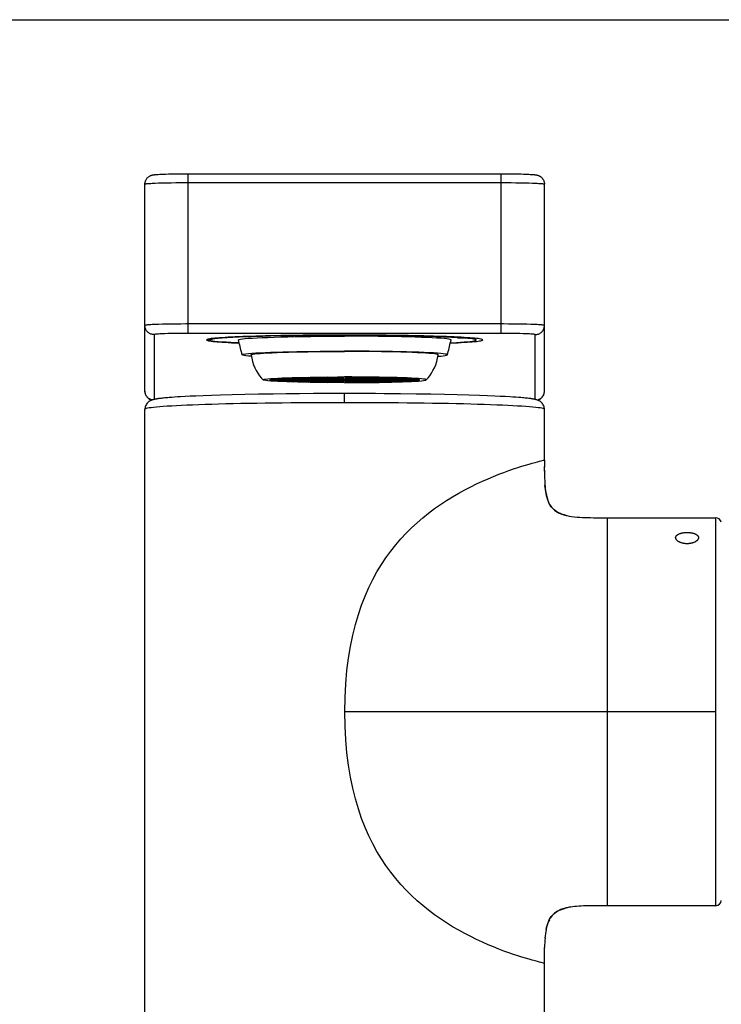
# Model space of a CAD drawing. Units: millimetres. Extents: x 0 to 594, y 0 to 420.
# Drawn here: x 107 to 169, y 334 to 420 of the extents above; entities that cross this region are included whole.
import ezdxf

# ---------------------------------------------------------------- set-up
doc = ezdxf.new("R2010")
doc.units = ezdxf.units.MM
doc.header["$LTSCALE"] = 32.67
doc.layers.get('0').update_dxf_attribs({"linetype": 'CONTINUOUS'})
doc.layers.add('___COSMETIC_SKETCH', color=7, linetype='CONTINUOUS')

msp = doc.modelspace()

# ---------------------------------------------------------------- linework, layer by layer
at = {"color": 7, "linetype": 'Continuous'}
for p, q in [((0, 420), (594, 420)), ((119.593, 406.444), (119.717, 406.451)), ((119.717, 406.451), (119.864, 406.458)), ((119.864, 406.458), (120.039, 406.464)), ((120.039, 406.464), (120.245, 406.471)), ((120.245, 406.471), (120.488, 406.478)), ((120.488, 406.478), (120.775, 406.484)), ((120.775, 406.484), (121.105, 406.489)), ((121.105, 406.489), (121.466, 406.493)), ((121.466, 406.493), (121.84, 406.496)), ((121.84, 406.496), (122.218, 406.497)), ((122.218, 392.505), (122.218, 406.497)), ((122.218, 406.497), (149.808, 406.496)), ((149.618, 392.505), (149.618, 406.497)), ((149.808, 406.496), (150.179, 406.495)), ((150.179, 406.495), (150.54, 406.492)), ((150.54, 406.492), (150.864, 406.487)), ((150.864, 406.487), (151.144, 406.482)), ((151.144, 406.482), (151.388, 406.477)), ((151.388, 406.477), (151.598, 406.471)), ((151.598, 406.471), (151.779, 406.465)), ((151.779, 406.465), (151.934, 406.459)), ((151.934, 406.459), (152.068, 406.453)), ((152.068, 406.453), (152.182, 406.447)), ((118.418, 387.45), (118.418, 405.592)), ((119.307, 405.677), (119.61, 405.688)), ((119.61, 405.688), (119.949, 405.698)), ((119.949, 405.698), (120.318, 405.707)), ((120.318, 405.707), (120.713, 405.714)), ((120.713, 405.714), (121.128, 405.719)), ((121.128, 405.719), (121.558, 405.722)), ((121.558, 405.722), (121.997, 405.724)), ((121.997, 405.724), (149.618, 405.724)), ((149.618, 405.724), (150.059, 405.724)), ((150.059, 405.724), (150.494, 405.721)), ((150.494, 405.721), (150.917, 405.716)), ((150.917, 405.716), (151.323, 405.71)), ((151.323, 405.71), (151.706, 405.703)), ((151.706, 405.703), (152.06, 405.693)), ((153.418, 387.45), (153.418, 405.592)), ((119.61, 393.296), (119.307, 393.285)), ((119.949, 393.306), (119.61, 393.296)), ((120.318, 393.314), (119.949, 393.306)), ((120.713, 393.321), (120.318, 393.314)), ((121.128, 393.326), (120.713, 393.321)), ((121.558, 393.33), (121.128, 393.326)), ((121.997, 393.332), (121.558, 393.33)), ((149.839, 393.332), (121.997, 393.332)), ((150.278, 393.33), (149.839, 393.332)), ((150.708, 393.326), (150.278, 393.33)), ((151.123, 393.321), (150.708, 393.326)), ((151.518, 393.314), (151.123, 393.321)), ((151.887, 393.306), (151.518, 393.314)), ((152.225, 393.296), (151.887, 393.306)), ((119.218, 392.4), (119.218, 386.716)), ((120.159, 392.476), (119.919, 392.467)), ((120.426, 392.484), (120.159, 392.476)), ((120.718, 392.491), (120.426, 392.484)), ((121.031, 392.496), (120.718, 392.491)), ((121.359, 392.5), (121.031, 392.496)), ((121.699, 392.503), (121.359, 392.5)), ((122.043, 392.504), (121.699, 392.503)), ((149.792, 392.504), (122.043, 392.504)), ((123.918, 391.99), (123.918, 391.936)), ((123.918, 391.936), (124.129, 391.936)), ((123.921, 391.881), (124.002, 391.862)), ((124.129, 391.936), (123.992, 392.007)), ((129.434, 392.267), (128.723, 392.249)), ((130.127, 392.281), (129.434, 392.267)), ((130.81, 392.293), (130.127, 392.281)), ((131.492, 392.303), (130.81, 392.293)), ((132.182, 392.312), (131.492, 392.303)), ((132.896, 392.319), (132.182, 392.312)), ((133.638, 392.324), (132.896, 392.319)), ((147.424, 391.952), (147.279, 392.027)), ((147.288, 392.018), (147.288, 392.08)), ((147.458, 392.063), (147.288, 392.08)), ((147.288, 391.791), (147.458, 391.809)), ((150.137, 392.503), (149.792, 392.504)), ((150.963, 392.493), (150.643, 392.498)), ((151.266, 392.487), (150.963, 392.493)), ((151.546, 392.48), (151.266, 392.487)), ((152.618, 386.716), (152.618, 392.4)), ((145.181, 391.664), (145.517, 391.679)), ((130.819, 388.441), (129.369, 388.441)), ((129.542, 388.49), (130.944, 388.477)), ((129.542, 388.434), (129.542, 388.385)), ((130.944, 388.399), (129.542, 388.385)), ((131.047, 388.491), (129.646, 388.504)), ((129.646, 388.372), (131.047, 388.385)), ((130.196, 388.549), (131.452, 388.524)), ((130.196, 388.377), (130.196, 388.327)), ((131.452, 388.352), (130.196, 388.327)), ((130.553, 388.569), (130.296, 388.555)), ((131.552, 388.53), (130.296, 388.555)), ((130.296, 388.321), (131.552, 388.346)), ((130.837, 388.582), (130.553, 388.569)), ((130.819, 388.478), (130.819, 388.441)), ((131.147, 388.594), (130.837, 388.582)), ((130.994, 388.455), (130.969, 388.441)), ((132.419, 388.441), (130.969, 388.441)), ((131.047, 388.532), (131.047, 388.491)), ((131.147, 388.594), (132.173, 388.559)), ((131.147, 388.338), (131.147, 388.281)), ((131.43, 388.604), (131.787, 388.615)), ((132.456, 388.569), (131.43, 388.604)), ((131.552, 388.58), (131.552, 388.53)), ((131.741, 388.54), (131.552, 388.53)), ((131.552, 388.346), (131.741, 388.336)), ((131.582, 388.521), (132.838, 388.496)), ((131.582, 388.434), (131.582, 388.355)), ((132.838, 388.38), (131.582, 388.355)), ((132.938, 388.502), (131.682, 388.527)), ((131.682, 388.348), (132.938, 388.374)), ((131.948, 388.55), (131.741, 388.54)), ((131.741, 388.336), (131.948, 388.326)), ((131.787, 388.615), (132.162, 388.625)), ((132.173, 388.559), (131.948, 388.55)), ((131.948, 388.326), (132.173, 388.317)), ((132.162, 388.625), (132.557, 388.634)), ((132.419, 388.504), (132.419, 388.441)), ((132.456, 388.632), (132.456, 388.569)), ((132.855, 388.58), (132.456, 388.569)), ((132.514, 388.563), (132.917, 388.575)), ((132.557, 388.634), (133.282, 388.59)), ((134.171, 388.441), (132.569, 388.441)), ((132.73, 388.638), (133.15, 388.645)), ((133.455, 388.594), (132.73, 388.638)), ((133.282, 388.59), (132.855, 388.58)), ((132.917, 388.575), (133.357, 388.586)), ((132.938, 388.576), (132.938, 388.502)), ((133.15, 388.645), (133.584, 388.651)), ((133.357, 388.586), (134.082, 388.542)), ((133.357, 388.355), (133.357, 388.29)), ((134.082, 388.334), (133.357, 388.29)), ((133.455, 388.65), (133.455, 388.594)), ((133.921, 388.602), (133.455, 388.594)), ((134.255, 388.545), (133.53, 388.589)), ((133.53, 388.287), (134.255, 388.33)), ((133.584, 388.651), (134.03, 388.657)), ((134.406, 388.608), (133.921, 388.602)), ((134.03, 388.657), (134.406, 388.608)), ((134.157, 388.537), (134.958, 388.489)), ((134.157, 388.434), (134.157, 388.338)), ((134.958, 388.387), (134.157, 388.338)), ((134.171, 388.537), (134.171, 388.441)), ((134.255, 388.601), (134.255, 388.545)), ((135.225, 388.441), (134.321, 388.441)), ((135.131, 388.492), (134.33, 388.541)), ((134.33, 388.335), (135.131, 388.383)), ((134.416, 388.66), (134.879, 388.664)), ((134.792, 388.611), (134.416, 388.66)), ((134.958, 388.489), (134.742, 388.483)), ((134.766, 388.606), (134.792, 388.606)), ((134.792, 388.663), (134.792, 388.611)), ((135.473, 388.615), (134.792, 388.611)), ((134.839, 388.479), (135.033, 388.484)), ((134.879, 388.664), (135.347, 388.666)), ((135.033, 388.484), (135.485, 388.457)), ((135.033, 388.434), (135.033, 388.391)), ((135.485, 388.419), (135.033, 388.391)), ((135.131, 388.551), (135.131, 388.492)), ((135.383, 388.496), (135.131, 388.492)), ((135.131, 388.383), (135.385, 388.38)), ((135.658, 388.461), (135.206, 388.488)), ((135.206, 388.388), (135.658, 388.415)), ((135.436, 388.385), (135.206, 388.388)), ((135.225, 388.473), (135.225, 388.441)), ((135.347, 388.666), (135.818, 388.666)), ((135.646, 388.498), (135.383, 388.496)), ((135.385, 388.38), (135.648, 388.378)), ((135.674, 388.383), (135.436, 388.385)), ((135.818, 388.616), (135.473, 388.615)), ((135.918, 388.499), (135.646, 388.498)), ((135.648, 388.378), (135.918, 388.377)), ((135.658, 388.493), (135.658, 388.461)), ((135.771, 388.462), (135.658, 388.461)), ((135.918, 388.382), (135.674, 388.383)), ((135.888, 388.462), (135.771, 388.462)), ((135.818, 388.666), (135.818, 388.616)), ((135.818, 388.611), (135.818, 388.56)), ((135.831, 388.414), (135.948, 388.413)), ((136.006, 388.462), (135.888, 388.462)), ((136.189, 388.498), (135.918, 388.499)), ((136.163, 388.383), (135.918, 388.382)), ((135.918, 388.377), (136.189, 388.378)), ((135.948, 388.413), (136.064, 388.414)), ((136.018, 388.616), (136.018, 388.666)), ((136.018, 388.666), (136.49, 388.666)), ((136.703, 388.614), (136.018, 388.616)), ((136.018, 388.56), (136.018, 388.611)), ((136.064, 388.414), (136.178, 388.415)), ((136.401, 388.385), (136.163, 388.383)), ((136.178, 388.493), (136.178, 388.461)), ((136.63, 388.488), (136.178, 388.461)), ((136.178, 388.415), (136.63, 388.388)), ((136.452, 388.496), (136.189, 388.498)), ((136.189, 388.378), (136.452, 388.38)), ((136.351, 388.457), (136.803, 388.484)), ((136.803, 388.391), (136.351, 388.419)), ((136.63, 388.388), (136.401, 388.385)), ((136.705, 388.492), (136.452, 388.496)), ((136.452, 388.38), (136.705, 388.383)), ((136.49, 388.666), (136.957, 388.664)), ((136.611, 388.473), (136.611, 388.441)), ((137.515, 388.441), (136.611, 388.441)), ((137.044, 388.611), (136.703, 388.614)), ((136.705, 388.551), (136.705, 388.492)), ((137.505, 388.541), (136.705, 388.492)), ((136.705, 388.383), (137.505, 388.335)), ((136.803, 388.434), (136.803, 388.391)), ((136.998, 388.397), (136.803, 388.391)), ((136.878, 388.489), (137.679, 388.537)), ((136.878, 388.387), (137.095, 388.393)), ((137.679, 388.338), (136.878, 388.387)), ((136.957, 388.664), (137.419, 388.66)), ((137.043, 388.606), (137.069, 388.606)), ((137.044, 388.663), (137.044, 388.611)), ((137.419, 388.66), (137.044, 388.611)), ((137.43, 388.608), (137.805, 388.657)), ((138.071, 388.599), (137.43, 388.608)), ((137.58, 388.601), (137.58, 388.545)), ((138.306, 388.589), (137.58, 388.545)), ((137.58, 388.33), (138.306, 388.287)), ((137.665, 388.537), (137.665, 388.441)), ((139.266, 388.441), (137.665, 388.441)), ((137.679, 388.434), (137.679, 388.338)), ((137.754, 388.542), (138.479, 388.586)), ((138.479, 388.29), (137.754, 388.334)), ((137.805, 388.657), (138.25, 388.651)), ((138.381, 388.594), (138.071, 388.599)), ((138.25, 388.651), (138.684, 388.645)), ((138.381, 388.65), (138.381, 388.594)), ((139.106, 388.638), (138.381, 388.594)), ((138.479, 388.586), (138.919, 388.575)), ((138.479, 388.355), (138.479, 388.29)), ((138.554, 388.59), (139.279, 388.634)), ((138.984, 388.58), (138.554, 388.59)), ((138.684, 388.645), (139.106, 388.638)), ((138.898, 388.576), (138.898, 388.502)), ((140.154, 388.527), (138.898, 388.502)), ((138.898, 388.374), (140.154, 388.348)), ((138.919, 388.575), (139.323, 388.563)), ((139.38, 388.569), (138.984, 388.58)), ((138.998, 388.496), (140.254, 388.521)), ((140.254, 388.355), (138.998, 388.38)), ((139.279, 388.634), (139.674, 388.625)), ((139.38, 388.632), (139.38, 388.569)), ((140.406, 388.604), (139.38, 388.569)), ((139.416, 388.504), (139.416, 388.441)), ((140.867, 388.441), (139.416, 388.441)), ((139.663, 388.559), (140.689, 388.594)), ((139.888, 388.55), (139.663, 388.559)), ((139.663, 388.317), (139.889, 388.326)), ((139.674, 388.625), (140.05, 388.615)), ((140.095, 388.54), (139.888, 388.55)), ((139.889, 388.326), (140.096, 388.336)), ((140.05, 388.615), (140.406, 388.604)), ((140.284, 388.53), (140.095, 388.54)), ((140.096, 388.336), (140.284, 388.346)), ((140.254, 388.434), (140.254, 388.355)), ((140.284, 388.58), (140.284, 388.53)), ((141.54, 388.555), (140.284, 388.53)), ((140.284, 388.346), (141.54, 388.321)), ((140.384, 388.524), (141.64, 388.549)), ((141.64, 388.327), (140.384, 388.352)), ((140.689, 388.594), (141, 388.582)), ((140.689, 388.338), (140.689, 388.281)), ((140.788, 388.532), (140.788, 388.491)), ((142.19, 388.504), (140.788, 388.491)), ((140.788, 388.385), (142.19, 388.372)), ((140.854, 388.451), (140.867, 388.441)), ((140.892, 388.477), (142.293, 388.49)), ((142.293, 388.385), (140.892, 388.399)), ((141, 388.582), (141.284, 388.569)), ((141.017, 388.478), (141.017, 388.441)), ((142.467, 388.441), (141.017, 388.441)), ((141.54, 388.321), (141.283, 388.307)), ((141.284, 388.569), (141.54, 388.555)), ((141.64, 388.377), (141.64, 388.327)), ((142.293, 388.434), (142.293, 388.385)), ((130.989, 388.287), (130.692, 388.3)), ((131.147, 388.281), (130.989, 388.287)), ((132.173, 388.317), (131.147, 388.281)), ((131.43, 388.271), (132.456, 388.307)), ((131.784, 388.261), (131.43, 388.271)), ((132.159, 388.251), (131.784, 388.261)), ((132.557, 388.242), (132.159, 388.251)), ((132.456, 388.307), (132.854, 388.296)), ((132.557, 388.304), (132.557, 388.242)), ((133.282, 388.285), (132.557, 388.242)), ((132.73, 388.238), (133.455, 388.282)), ((133.153, 388.231), (132.73, 388.238)), ((132.854, 388.296), (133.282, 388.285)), ((133.357, 388.29), (132.917, 388.3)), ((133.587, 388.224), (133.153, 388.231)), ((133.455, 388.282), (133.765, 388.276)), ((134.03, 388.219), (133.587, 388.224)), ((133.765, 388.276), (134.406, 388.268)), ((134.03, 388.273), (134.03, 388.219)), ((134.406, 388.268), (134.03, 388.219)), ((134.67, 388.192), (134.03, 388.197)), ((134.766, 388.27), (134.259, 388.275)), ((134.416, 388.215), (134.792, 388.264)), ((134.881, 388.212), (134.416, 388.215)), ((135.286, 388.267), (134.766, 388.27)), ((134.792, 388.264), (135.133, 388.262)), ((135.348, 388.21), (134.881, 388.212)), ((135.133, 388.262), (135.818, 388.26)), ((135.818, 388.265), (135.286, 388.267)), ((135.818, 388.209), (135.348, 388.21)), ((135.818, 388.316), (135.818, 388.265)), ((135.818, 388.26), (135.818, 388.209)), ((136.018, 388.265), (136.018, 388.316)), ((136.018, 388.26), (136.364, 388.261)), ((136.018, 388.209), (136.018, 388.26)), ((136.489, 388.21), (136.018, 388.209)), ((136.364, 388.261), (137.044, 388.264)), ((136.956, 388.212), (136.489, 388.21)), ((137.329, 388.272), (136.812, 388.268)), ((137.419, 388.215), (136.956, 388.212)), ((137.044, 388.264), (137.419, 388.215)), ((137.827, 388.278), (137.329, 388.272)), ((137.43, 388.268), (137.916, 388.274)), ((137.805, 388.219), (137.43, 388.268)), ((137.805, 388.273), (137.805, 388.219)), ((138.251, 388.224), (137.805, 388.219)), ((138.306, 388.287), (137.827, 388.278)), ((137.916, 388.274), (138.381, 388.282)), ((138.684, 388.231), (138.251, 388.224)), ((138.381, 388.282), (139.106, 388.238)), ((138.921, 388.301), (138.479, 388.29)), ((138.554, 388.285), (138.985, 388.296)), ((139.279, 388.242), (138.554, 388.285)), ((139.106, 388.238), (138.684, 388.231)), ((139.324, 388.313), (138.921, 388.301)), ((138.985, 388.296), (139.38, 388.307)), ((139.279, 388.304), (139.279, 388.242)), ((139.677, 388.251), (139.279, 388.242)), ((139.38, 388.307), (140.406, 388.271)), ((140.689, 388.281), (139.663, 388.317)), ((140.053, 388.261), (139.677, 388.251)), ((140.406, 388.271), (140.053, 388.261)), ((141, 388.294), (140.689, 388.281)), ((141.283, 388.307), (141, 388.294)), ((119.841, 386.815), (119.746, 386.804)), ((119.942, 386.826), (119.841, 386.815)), ((120.049, 386.837), (119.942, 386.826)), ((120.163, 386.849), (120.049, 386.837)), ((120.285, 386.86), (120.163, 386.849)), ((120.413, 386.871), (120.285, 386.86)), ((120.55, 386.882), (120.413, 386.871)), ((120.77, 386.899), (120.55, 386.882)), ((121.009, 386.916), (120.77, 386.899)), ((121.268, 386.933), (121.009, 386.916)), ((121.547, 386.95), (121.268, 386.933)), ((121.953, 386.972), (121.547, 386.95)), ((122.396, 386.995), (121.953, 386.972)), ((122.878, 387.017), (122.396, 386.995)), ((123.536, 387.043), (122.878, 387.017)), ((124.256, 387.069), (123.536, 387.043)), ((125.039, 387.094), (124.256, 387.069)), ((126.062, 387.122), (125.039, 387.094)), ((127.174, 387.148), (126.062, 387.122)), ((128.375, 387.172), (127.174, 387.148)), ((129.659, 387.192), (128.375, 387.172)), ((130.789, 387.206), (129.659, 387.192)), ((131.97, 387.218), (130.789, 387.206)), ((133.196, 387.227), (131.97, 387.218)), ((134.463, 387.232), (133.196, 387.227)), ((136.062, 387.235), (134.463, 387.232)), ((135.918, 386.435), (135.918, 387.235)), ((137.364, 387.232), (136.062, 387.235)), ((138.631, 387.227), (137.364, 387.232)), ((139.373, 387.222), (138.631, 387.227)), ((140.807, 387.209), (139.373, 387.222)), ((142.171, 387.192), (140.807, 387.209)), ((143.456, 387.172), (142.171, 387.192)), ((144.657, 387.149), (143.456, 387.172)), ((145.77, 387.123), (144.657, 387.149)), ((146.794, 387.094), (145.77, 387.123)), ((147.726, 387.064), (146.794, 387.094)), ((148.434, 387.038), (147.726, 387.064)), ((149.08, 387.011), (148.434, 387.038)), ((149.553, 386.989), (149.08, 387.011)), ((149.987, 386.967), (149.553, 386.989)), ((150.383, 386.944), (149.987, 386.967)), ((150.655, 386.927), (150.383, 386.944)), ((150.908, 386.91), (150.655, 386.927)), ((151.14, 386.894), (150.908, 386.91)), ((151.354, 386.877), (151.14, 386.894)), ((151.487, 386.866), (151.354, 386.877)), ((151.612, 386.854), (151.487, 386.866)), ((151.73, 386.843), (151.612, 386.854)), ((151.84, 386.832), (151.73, 386.843)), ((151.944, 386.821), (151.84, 386.832)), ((118.418, 290.152), (118.418, 385.851)), ((153.418, 381.399), (153.418, 385.851)), ((153.418, 381.399), (153.419, 380.788)), ((153.421, 380.42), (153.418, 380.845)), ((153.42, 380.516), (153.425, 380.211)), ((153.424, 380.264), (153.429, 380.004)), ((153.429, 380.032), (153.436, 379.8)), ((153.435, 379.815), (153.444, 379.598)), ((153.443, 379.617), (153.456, 379.398)), ((153.453, 379.434), (153.47, 379.202)), ((158.918, 376.352), (158.918, 342.352)), ((168.418, 376.352), (168.418, 342.352)), ((168.418, 359.352), (135.933, 359.352)), ((155.169, 342.113), (155.312, 342.15)), ((155.312, 342.15), (155.237, 342.131)), ((158.918, 342.352), (158.221, 342.351)), ((168.418, 342.352), (158.918, 342.352)), ((153.536, 340.074), (153.509, 339.886)), ((153.446, 339.137), (153.436, 338.904)), ((153.458, 339.344), (153.444, 339.106)), ((153.473, 339.54), (153.456, 339.305)), ((153.49, 339.722), (153.47, 339.501)), ((153.511, 339.894), (153.488, 339.695)), ((153.419, 337.898), (153.421, 338.284)), ((153.42, 338.173), (153.425, 338.493)), ((153.424, 338.434), (153.429, 338.7)), ((153.436, 338.917), (153.429, 338.683)), ((153.418, 337.609), (153.419, 338.073)), ((153.418, 290.152), (153.418, 337.641))]:
    msp.add_line(p, q, dxfattribs=at)
for points in [[(118.418, 405.592), (118.42, 405.657), (118.428, 405.722), (118.442, 405.789), (118.463, 405.856), (118.489, 405.924), (118.52, 405.984), (118.551, 406.035), (118.583, 406.081), (118.622, 406.127), (118.671, 406.178), (118.729, 406.228), (118.785, 406.267), (118.833, 406.296), (118.876, 406.319), (118.916, 406.337), (118.954, 406.352), (118.989, 406.364), (119.023, 406.374), (119.054, 406.383), (119.084, 406.39), (119.114, 406.396), (119.142, 406.401), (119.17, 406.406), (119.198, 406.41), (119.227, 406.414), (119.257, 406.417), (119.289, 406.421), (119.324, 406.424), (119.36, 406.427), (119.399, 406.431), (119.442, 406.434), (119.488, 406.437), (119.538, 406.441), (119.593, 406.444)], [(152.182, 406.447), (152.281, 406.442), (152.325, 406.439), (152.365, 406.436), (152.403, 406.433), (152.438, 406.431), (152.471, 406.428), (152.502, 406.425), (152.531, 406.422), (152.558, 406.419), (152.583, 406.417), (152.608, 406.414), (152.632, 406.411), (152.654, 406.407), (152.677, 406.404), (152.699, 406.4), (152.722, 406.396), (152.744, 406.391), (152.768, 406.386), (152.792, 406.38), (152.817, 406.373), (152.842, 406.366), (152.869, 406.357), (152.897, 406.346), (152.929, 406.333), (152.963, 406.317), (152.994, 406.301), (153.021, 406.286), (153.047, 406.27), (153.076, 406.25), (153.114, 406.222), (153.154, 406.188), (153.189, 406.153), (153.217, 406.123), (153.241, 406.095), (153.265, 406.064), (153.289, 406.028), (153.312, 405.99), (153.335, 405.948), (153.357, 405.899), (153.377, 405.846), (153.393, 405.788), (153.406, 405.727), (153.415, 405.661), (153.418, 405.592)], [(118.418, 405.592), (118.424, 405.6), (118.443, 405.607), (118.475, 405.615), (118.52, 405.622), (118.577, 405.63), (118.647, 405.637), (118.729, 405.644), (118.822, 405.651), (118.927, 405.658), (119.043, 405.665), (119.17, 405.671), (119.307, 405.677)], [(152.06, 405.693), (152.382, 405.683), (152.529, 405.677), (152.666, 405.671), (152.793, 405.665), (152.909, 405.658), (153.014, 405.651), (153.107, 405.644), (153.189, 405.637), (153.258, 405.63), (153.315, 405.622), (153.36, 405.615), (153.392, 405.607), (153.411, 405.6), (153.418, 405.592)], [(119.307, 393.285), (119.17, 393.279), (119.043, 393.272), (118.927, 393.266), (118.822, 393.259), (118.729, 393.252), (118.647, 393.245), (118.577, 393.237), (118.52, 393.23), (118.475, 393.222), (118.443, 393.215), (118.424, 393.207), (118.418, 393.199)], [(119.218, 392.4), (119.148, 392.403), (119.079, 392.412), (119.011, 392.427), (118.944, 392.448), (118.88, 392.475), (118.818, 392.507), (118.759, 392.544), (118.704, 392.587), (118.652, 392.634), (118.605, 392.685), (118.562, 392.741), (118.525, 392.8), (118.493, 392.862), (118.466, 392.926), (118.445, 392.992), (118.43, 393.061), (118.421, 393.13), (118.418, 393.199)], [(153.418, 393.199), (153.411, 393.207), (153.392, 393.215), (153.36, 393.222), (153.315, 393.23), (153.258, 393.237), (153.189, 393.245), (153.107, 393.252), (153.014, 393.259), (152.909, 393.266), (152.793, 393.272), (152.666, 393.279), (152.529, 393.285), (152.225, 393.296)], [(152.618, 392.4), (152.687, 392.403), (152.757, 392.412), (152.825, 392.427), (152.891, 392.448), (152.956, 392.475), (153.018, 392.507), (153.077, 392.544), (153.132, 392.587), (153.183, 392.634), (153.231, 392.685), (153.273, 392.741), (153.311, 392.8), (153.343, 392.862), (153.37, 392.926), (153.39, 392.992), (153.406, 393.061), (153.415, 393.13), (153.418, 393.199)], [(119.919, 392.467), (119.811, 392.462), (119.711, 392.457), (119.619, 392.452), (119.537, 392.447), (119.463, 392.441), (119.398, 392.436), (119.344, 392.43), (119.298, 392.424), (119.263, 392.418), (119.238, 392.412), (119.223, 392.406), (119.218, 392.4)], [(123.864, 391.973), (123.829, 391.954), (123.818, 391.936)], [(123.818, 391.936), (123.829, 391.917), (123.864, 391.899), (123.921, 391.881)], [(135.918, 392.358), (135.388, 392.358), (134.862, 392.356), (134.338, 392.354), (133.817, 392.352), (133.299, 392.348), (132.786, 392.344), (132.28, 392.338), (131.779, 392.333), (131.287, 392.326), (130.804, 392.318), (130.33, 392.31), (129.868, 392.301), (129.417, 392.292), (128.977, 392.282), (128.552, 392.271), (128.14, 392.259), (127.743, 392.247), (127.362, 392.234), (126.997, 392.221), (126.648, 392.207), (126.318, 392.193), (126.006, 392.178), (125.713, 392.163), (125.439, 392.147), (125.185, 392.131), (124.951, 392.114), (124.739, 392.097), (124.548, 392.08), (124.378, 392.063), (124.23, 392.045), (124.105, 392.027), (124.002, 392.009), (123.921, 391.991), (123.864, 391.973)], [(124.021, 391.881), (123.944, 391.908), (123.918, 391.936)], [(124.002, 391.862), (124.105, 391.844), (124.23, 391.826), (124.378, 391.809), (124.548, 391.791), (124.739, 391.774), (124.951, 391.757), (125.185, 391.741), (125.439, 391.725), (125.713, 391.709), (126.006, 391.693), (126.318, 391.679), (126.655, 391.664)], [(126.654, 391.67), (126.396, 391.681), (125.939, 391.703), (125.526, 391.726), (125.155, 391.751), (124.831, 391.775), (124.555, 391.801), (124.326, 391.827), (124.148, 391.854), (124.021, 391.881)], [(128.723, 392.249), (128.367, 392.24), (128.011, 392.229), (127.657, 392.217), (127.317, 392.206), (126.993, 392.193), (126.684, 392.18), (126.392, 392.167), (126.119, 392.153), (125.862, 392.139), (125.623, 392.125), (125.4, 392.111), (125.194, 392.096), (125.006, 392.081), (124.834, 392.065), (124.68, 392.05), (124.545, 392.034), (124.429, 392.018), (124.331, 392.001), (124.252, 391.985), (124.192, 391.969), (124.151, 391.952), (124.129, 391.936)], [(126.598, 391.933), (126.628, 391.787), (126.66, 391.64), (126.693, 391.494), (126.728, 391.348), (126.764, 391.203), (126.801, 391.058), (126.839, 390.915), (126.878, 390.774), (126.918, 390.633)], [(126.599, 391.933), (126.606, 391.949), (126.666, 391.975), (126.786, 392.001), (126.967, 392.026), (127.203, 392.051), (127.497, 392.075), (127.848, 392.098), (128.248, 392.12), (128.698, 392.141), (129.198, 392.161), (129.737, 392.179), (130.318, 392.196), (130.938, 392.211), (131.587, 392.224), (132.263, 392.235), (132.968, 392.244), (133.687, 392.252), (134.416, 392.257), (135.16, 392.26), (135.918, 392.261)], [(133.638, 392.324), (134.364, 392.339), (135.096, 392.352), (135.457, 392.358)], [(135.988, 392.332), (135.371, 392.332), (134.776, 392.331), (134.198, 392.328), (133.638, 392.324)], [(147.288, 392.08), (147.097, 392.097), (146.884, 392.114), (146.65, 392.131), (146.397, 392.147), (146.123, 392.163), (145.829, 392.178), (145.517, 392.193), (145.187, 392.207), (144.839, 392.221), (144.474, 392.234), (144.093, 392.247), (143.695, 392.259), (143.284, 392.271), (142.858, 392.282), (142.419, 392.292), (141.968, 392.301), (141.505, 392.31), (141.031, 392.318), (140.548, 392.326), (140.056, 392.333), (139.556, 392.338), (139.049, 392.344), (138.537, 392.348), (138.019, 392.352), (137.497, 392.354), (136.974, 392.356), (136.447, 392.358), (135.918, 392.358)], [(145.237, 391.933), (145.23, 391.949), (145.17, 391.975), (145.049, 392.001), (144.869, 392.026), (144.632, 392.051), (144.338, 392.075), (143.988, 392.098), (143.588, 392.12), (143.138, 392.141), (142.638, 392.161), (142.098, 392.179), (141.518, 392.196), (140.897, 392.211), (140.249, 392.224), (139.572, 392.235), (138.867, 392.244), (138.148, 392.252), (137.419, 392.257), (136.676, 392.26), (135.918, 392.261)], [(145.559, 392.146), (145.286, 392.161), (144.988, 392.175), (144.666, 392.189), (144.319, 392.203), (143.941, 392.217), (143.531, 392.23), (143.09, 392.244), (142.617, 392.256), (142.107, 392.268), (141.565, 392.28), (140.999, 392.291), (140.407, 392.3), (139.792, 392.309), (139.169, 392.316), (138.538, 392.322), (137.898, 392.326), (137.26, 392.33), (136.623, 392.332), (135.988, 392.332)], [(144.917, 390.633), (144.958, 390.774), (144.997, 390.915), (145.035, 391.058), (145.072, 391.203), (145.108, 391.348), (145.142, 391.494), (145.175, 391.64), (145.207, 391.787), (145.238, 391.933)], [(145.185, 391.685), (145.326, 391.692), (145.709, 391.712), (146.066, 391.734), (146.386, 391.756), (146.667, 391.779), (146.91, 391.804), (147.109, 391.828), (147.259, 391.852), (147.363, 391.877), (147.428, 391.901), (147.451, 391.923), (147.434, 391.946), (147.423, 391.952)], [(145.517, 391.679), (145.829, 391.693), (146.123, 391.709), (146.397, 391.725), (146.65, 391.741), (146.884, 391.757), (147.097, 391.774), (147.288, 391.791)], [(147.423, 391.952), (147.387, 391.967), (147.311, 391.988), (147.205, 392.007), (147.076, 392.027), (146.923, 392.045), (146.746, 392.063), (146.546, 392.081), (146.323, 392.098), (146.077, 392.115), (145.559, 392.146)], [(145.807, 392.132), (146.152, 392.119), (146.454, 392.106), (146.71, 392.092), (146.92, 392.077), (147.084, 392.062), (147.2, 392.047), (147.268, 392.032), (147.279, 392.027)], [(148.018, 391.936), (148.006, 391.954), (147.972, 391.973), (147.914, 391.991), (147.834, 392.009), (147.731, 392.027), (147.605, 392.045), (147.458, 392.063)], [(147.458, 391.809), (147.605, 391.826), (147.731, 391.844), (147.834, 391.862), (147.914, 391.881), (147.972, 391.899), (148.006, 391.917), (148.018, 391.936)], [(150.643, 392.498), (150.477, 392.5), (150.137, 392.503)], [(152.618, 392.4), (152.613, 392.406), (152.598, 392.412), (152.573, 392.418), (152.537, 392.424), (152.492, 392.43), (152.437, 392.436), (152.373, 392.441), (152.299, 392.447), (152.216, 392.452), (152.125, 392.457), (152.024, 392.462), (151.916, 392.467), (151.8, 392.472), (151.546, 392.48)], [(126.919, 390.633), (126.926, 390.649), (126.983, 390.674), (127.1, 390.699), (127.274, 390.724), (127.503, 390.748), (127.787, 390.771), (128.125, 390.794), (128.511, 390.815), (128.946, 390.835), (129.428, 390.854), (129.95, 390.872), (130.51, 390.888), (131.109, 390.902), (131.735, 390.915), (132.389, 390.925), (133.069, 390.934), (133.764, 390.941), (134.468, 390.946), (135.186, 390.95), (135.918, 390.951)], [(127.718, 390.635), (127.725, 390.648), (127.778, 390.671), (127.884, 390.694), (128.042, 390.716), (128.251, 390.738), (128.509, 390.759), (128.818, 390.78), (129.169, 390.799), (129.565, 390.817), (130.005, 390.835), (130.48, 390.851), (130.991, 390.865), (131.537, 390.878), (132.107, 390.89), (132.703, 390.9), (133.323, 390.908), (133.955, 390.914), (134.597, 390.919), (135.251, 390.922), (135.918, 390.923)], [(144.917, 390.633), (144.91, 390.649), (144.852, 390.674), (144.736, 390.699), (144.561, 390.724), (144.333, 390.748), (144.049, 390.771), (143.711, 390.794), (143.325, 390.815), (142.89, 390.835), (142.407, 390.854), (141.886, 390.872), (141.325, 390.888), (140.726, 390.902), (140.1, 390.915), (139.447, 390.925), (138.766, 390.934), (138.072, 390.941), (137.368, 390.946), (136.65, 390.95), (135.918, 390.951)], [(144.117, 390.635), (144.111, 390.648), (144.058, 390.671), (143.952, 390.694), (143.793, 390.716), (143.585, 390.738), (143.326, 390.759), (143.018, 390.78), (142.666, 390.799), (142.27, 390.817), (141.83, 390.835), (141.355, 390.851), (140.845, 390.865), (140.299, 390.878), (139.728, 390.89), (139.133, 390.9), (138.513, 390.908), (137.88, 390.914), (137.239, 390.919), (136.585, 390.922), (135.918, 390.923)], [(127.741, 390.506), (127.503, 390.525), (127.274, 390.549), (127.1, 390.574), (126.983, 390.599), (126.926, 390.624), (126.919, 390.633)], [(127.718, 390.635), (127.771, 390.334), (127.845, 390.043), (127.938, 389.765), (128.05, 389.498), (128.177, 389.246), (128.316, 389.013), (128.463, 388.8), (128.615, 388.606), (128.772, 388.43)], [(143.064, 388.43), (143.22, 388.605), (143.372, 388.799), (143.518, 389.011), (143.657, 389.244), (143.784, 389.495), (143.896, 389.762), (143.99, 390.041), (144.064, 390.332), (144.118, 390.635)], [(144.095, 390.506), (144.333, 390.525), (144.561, 390.549), (144.736, 390.574), (144.852, 390.599), (144.91, 390.624), (144.917, 390.633)], [(128.772, 388.43), (128.768, 388.438), (128.795, 388.46), (128.877, 388.481), (129.011, 388.502), (129.199, 388.523), (129.439, 388.543), (129.726, 388.563), (130.06, 388.581), (130.442, 388.598), (130.862, 388.614), (131.321, 388.629), (131.818, 388.642), (132.343, 388.654), (132.895, 388.664), (133.474, 388.672), (134.067, 388.679), (134.67, 388.684), (135.287, 388.686), (135.918, 388.687)], [(129.726, 388.313), (129.439, 388.332), (129.199, 388.353), (129.011, 388.373), (128.877, 388.394), (128.795, 388.416), (128.772, 388.43)], [(129.542, 388.49), (129.492, 388.482), (129.451, 388.474), (129.418, 388.466), (129.393, 388.458), (129.376, 388.45), (129.369, 388.441)], [(129.542, 388.385), (129.492, 388.393), (129.451, 388.401), (129.418, 388.41), (129.393, 388.418), (129.377, 388.426), (129.369, 388.434)], [(130.196, 388.549), (130.085, 388.542), (129.982, 388.535), (129.887, 388.527), (129.799, 388.519), (129.718, 388.512), (129.646, 388.504)], [(130.196, 388.327), (130.085, 388.334), (129.982, 388.341), (129.886, 388.349), (129.799, 388.356), (129.718, 388.364), (129.646, 388.372)], [(130.692, 388.3), (130.421, 388.314), (130.296, 388.321)], [(130.944, 388.477), (130.908, 388.471), (130.879, 388.465), (130.855, 388.459), (130.837, 388.453), (130.825, 388.447), (130.819, 388.441)], [(130.819, 388.434), (130.825, 388.428), (130.838, 388.422), (130.856, 388.416), (130.879, 388.41), (130.909, 388.404), (130.944, 388.399)], [(131.582, 388.355), (131.459, 388.363), (131.35, 388.371), (131.255, 388.38), (131.173, 388.389), (131.104, 388.398), (131.049, 388.407), (131.009, 388.416), (130.982, 388.425), (130.969, 388.434)], [(131.582, 388.521), (131.402, 388.509), (131.254, 388.496), (131.136, 388.483), (131.05, 388.469), (130.994, 388.455)], [(131.452, 388.524), (131.371, 388.518), (131.296, 388.513), (131.226, 388.508), (131.161, 388.502), (131.102, 388.496), (131.047, 388.491)], [(131.047, 388.385), (131.101, 388.379), (131.161, 388.374), (131.226, 388.368), (131.296, 388.363), (131.371, 388.357), (131.452, 388.352)], [(131.682, 388.527), (131.827, 388.535), (131.982, 388.543), (132.148, 388.55), (132.326, 388.557), (132.514, 388.563)], [(132.917, 388.3), (132.514, 388.312), (132.326, 388.319), (132.149, 388.326), (131.982, 388.333), (131.827, 388.341), (131.682, 388.348)], [(132.838, 388.496), (132.717, 388.487), (132.617, 388.478), (132.537, 388.469), (132.477, 388.46), (132.438, 388.451), (132.419, 388.441)], [(132.419, 388.434), (132.438, 388.425), (132.478, 388.415), (132.537, 388.406), (132.617, 388.397), (132.717, 388.388), (132.838, 388.38)], [(132.569, 388.441), (132.59, 388.451), (132.632, 388.461), (132.695, 388.47), (132.781, 388.479), (132.889, 388.488)], [(134.157, 388.338), (133.926, 388.344), (133.712, 388.35), (133.514, 388.356), (133.331, 388.364), (133.164, 388.371), (133.017, 388.379), (132.889, 388.388), (132.781, 388.397), (132.695, 388.406), (132.632, 388.415), (132.59, 388.425), (132.569, 388.434)], [(132.889, 388.488), (133.017, 388.496), (133.164, 388.504), (133.331, 388.512), (133.514, 388.519), (133.712, 388.526), (133.926, 388.532), (134.157, 388.537)], [(134.082, 388.542), (133.854, 388.536), (133.641, 388.531), (133.443, 388.524), (133.26, 388.517), (133.091, 388.51), (132.938, 388.502)], [(132.938, 388.374), (133.091, 388.366), (133.26, 388.358), (133.443, 388.351), (133.641, 388.345), (133.854, 388.339), (134.082, 388.334)], [(134.742, 388.483), (134.646, 388.48), (134.557, 388.476), (134.475, 388.472), (134.403, 388.468), (134.339, 388.464), (134.285, 388.46), (134.241, 388.455), (134.208, 388.451), (134.184, 388.446), (134.171, 388.441)], [(134.171, 388.434), (134.184, 388.43), (134.208, 388.425), (134.242, 388.42), (134.285, 388.416), (134.339, 388.411), (134.402, 388.407), (134.475, 388.403), (134.556, 388.399), (134.645, 388.396), (134.741, 388.393), (134.958, 388.387)], [(135.818, 388.56), (135.544, 388.559), (135.275, 388.558), (135.012, 388.556), (134.754, 388.553), (134.502, 388.55), (134.255, 388.545)], [(134.255, 388.33), (134.502, 388.326), (134.755, 388.323), (135.012, 388.32), (135.275, 388.318), (135.544, 388.316), (135.818, 388.316)], [(134.321, 388.441), (134.334, 388.446), (134.355, 388.45), (134.386, 388.454), (134.426, 388.458), (134.475, 388.462), (134.533, 388.466), (134.598, 388.469), (134.672, 388.473), (134.752, 388.476), (134.839, 388.479)], [(135.033, 388.391), (134.899, 388.395), (134.779, 388.399), (134.671, 388.403), (134.575, 388.407), (134.493, 388.412), (134.426, 388.418), (134.375, 388.423), (134.34, 388.429), (134.321, 388.434)], [(137.505, 388.335), (137.255, 388.331), (136.998, 388.327), (136.737, 388.324), (136.467, 388.323), (136.193, 388.321), (135.918, 388.321), (135.643, 388.321), (135.368, 388.323), (135.099, 388.324), (134.837, 388.327), (134.581, 388.331), (134.33, 388.335)], [(135.485, 388.457), (135.44, 388.456), (135.398, 388.454), (135.361, 388.453), (135.327, 388.451), (135.298, 388.449), (135.272, 388.447), (135.252, 388.445), (135.236, 388.443), (135.225, 388.441)], [(135.225, 388.434), (135.236, 388.432), (135.252, 388.43), (135.273, 388.428), (135.298, 388.426), (135.327, 388.425), (135.36, 388.423), (135.398, 388.421), (135.439, 388.42), (135.485, 388.419)], [(135.658, 388.415), (135.715, 388.414), (135.831, 388.414)], [(143.064, 388.43), (143.068, 388.438), (143.04, 388.46), (142.958, 388.481), (142.824, 388.502), (142.637, 388.523), (142.397, 388.543), (142.11, 388.563), (141.775, 388.581), (141.393, 388.598), (140.974, 388.614), (140.515, 388.629), (140.017, 388.642), (139.493, 388.654), (138.941, 388.664), (138.361, 388.672), (137.768, 388.679), (137.165, 388.684), (136.549, 388.686), (135.918, 388.687)], [(136.178, 388.461), (136.121, 388.461), (136.006, 388.462)], [(137.58, 388.545), (137.333, 388.55), (137.081, 388.553), (136.823, 388.556), (136.56, 388.558), (136.292, 388.559), (136.018, 388.56)], [(136.018, 388.316), (136.292, 388.316), (136.561, 388.318), (136.824, 388.32), (137.082, 388.323), (137.334, 388.326), (137.58, 388.33)], [(136.611, 388.441), (136.599, 388.443), (136.583, 388.445), (136.563, 388.447), (136.538, 388.449), (136.508, 388.451), (136.475, 388.453), (136.437, 388.454), (136.396, 388.456), (136.351, 388.457)], [(136.351, 388.419), (136.396, 388.42), (136.438, 388.421), (136.475, 388.423), (136.509, 388.425), (136.539, 388.427), (136.564, 388.428), (136.584, 388.43), (136.599, 388.432), (136.611, 388.434)], [(136.803, 388.484), (136.997, 388.479), (137.084, 388.476), (137.164, 388.473), (137.238, 388.469), (137.303, 388.466), (137.36, 388.462), (137.409, 388.458), (137.449, 388.454), (137.48, 388.45), (137.502, 388.446), (137.515, 388.441)], [(137.665, 388.441), (137.651, 388.446), (137.628, 388.451), (137.594, 388.455), (137.55, 388.46), (137.496, 388.464), (137.433, 388.468), (137.361, 388.472), (137.279, 388.476), (137.19, 388.48), (137.094, 388.483), (136.878, 388.489)], [(137.515, 388.434), (137.502, 388.43), (137.48, 388.426), (137.45, 388.422), (137.41, 388.418), (137.361, 388.414), (137.304, 388.41), (137.239, 388.406), (137.165, 388.403), (137.085, 388.4), (136.998, 388.397)], [(137.095, 388.393), (137.191, 388.396), (137.28, 388.4), (137.361, 388.403), (137.434, 388.407), (137.497, 388.412), (137.551, 388.416), (137.595, 388.42), (137.628, 388.425), (137.652, 388.43), (137.665, 388.434)], [(137.679, 388.537), (137.909, 388.532), (138.123, 388.526), (138.322, 388.519), (138.505, 388.512), (138.672, 388.504), (138.819, 388.496), (138.946, 388.488)], [(139.266, 388.434), (139.246, 388.425), (139.204, 388.415), (139.14, 388.406), (139.054, 388.397), (138.946, 388.388), (138.819, 388.379), (138.672, 388.371), (138.505, 388.364), (138.322, 388.356), (138.124, 388.35), (137.909, 388.344), (137.679, 388.338)], [(138.898, 388.502), (138.744, 388.51), (138.576, 388.517), (138.393, 388.524), (138.194, 388.531), (137.981, 388.536), (137.754, 388.542)], [(137.754, 388.334), (137.982, 388.339), (138.195, 388.345), (138.393, 388.351), (138.576, 388.358), (138.744, 388.366), (138.898, 388.374)], [(138.946, 388.488), (139.054, 388.479), (139.14, 388.47), (139.204, 388.461), (139.246, 388.451), (139.266, 388.441)], [(139.416, 388.441), (139.397, 388.451), (139.358, 388.46), (139.298, 388.469), (139.218, 388.478), (139.118, 388.487), (138.998, 388.496)], [(138.998, 388.38), (139.118, 388.388), (139.219, 388.397), (139.299, 388.406), (139.358, 388.415), (139.397, 388.425), (139.416, 388.434)], [(139.323, 388.563), (139.511, 388.557), (139.689, 388.55), (139.855, 388.543), (140.01, 388.535), (140.154, 388.527)], [(140.154, 388.348), (140.009, 388.341), (139.854, 388.333), (139.688, 388.326), (139.512, 388.319), (139.324, 388.313)], [(140.254, 388.521), (140.376, 388.513), (140.485, 388.504), (140.58, 388.496), (140.663, 388.487), (140.731, 388.478), (140.786, 388.469), (140.827, 388.46), (140.854, 388.451)], [(140.867, 388.434), (140.854, 388.425), (140.828, 388.416), (140.787, 388.407), (140.732, 388.398), (140.663, 388.389), (140.581, 388.38), (140.485, 388.371), (140.376, 388.363), (140.254, 388.355)], [(140.788, 388.491), (140.734, 388.496), (140.675, 388.502), (140.61, 388.508), (140.54, 388.513), (140.464, 388.518), (140.384, 388.524)], [(140.384, 388.352), (140.465, 388.357), (140.541, 388.363), (140.611, 388.368), (140.676, 388.374), (140.735, 388.379), (140.788, 388.385)], [(141.017, 388.441), (141.01, 388.447), (140.998, 388.453), (140.98, 388.459), (140.956, 388.465), (140.927, 388.471), (140.892, 388.477)], [(140.892, 388.399), (140.927, 388.404), (140.957, 388.41), (140.98, 388.416), (140.998, 388.422), (141.01, 388.428), (141.017, 388.434)], [(141.64, 388.549), (141.751, 388.542), (141.854, 388.534), (141.95, 388.527), (142.038, 388.519), (142.118, 388.512), (142.19, 388.504)], [(142.19, 388.372), (142.117, 388.364), (142.037, 388.356), (141.949, 388.349), (141.854, 388.341), (141.75, 388.334), (141.64, 388.327)], [(142.11, 388.313), (142.397, 388.332), (142.637, 388.353), (142.824, 388.373), (142.958, 388.394), (143.04, 388.416), (143.064, 388.43)], [(142.293, 388.49), (142.343, 388.482), (142.385, 388.474), (142.418, 388.466), (142.442, 388.458), (142.459, 388.45), (142.467, 388.441)], [(142.467, 388.434), (142.459, 388.426), (142.443, 388.418), (142.418, 388.41), (142.385, 388.402), (142.343, 388.394), (142.293, 388.385)], [(130.442, 388.277), (130.06, 388.295), (129.726, 388.313)], [(131.321, 388.247), (130.862, 388.261), (130.442, 388.277)], [(132.895, 388.212), (132.343, 388.222), (131.818, 388.233), (131.321, 388.247)], [(134.03, 388.197), (133.474, 388.203), (132.895, 388.212)], [(134.259, 388.275), (133.769, 388.282), (133.53, 388.287)], [(135.918, 388.188), (135.287, 388.189), (134.67, 388.192)], [(135.918, 388.188), (136.549, 388.189), (137.165, 388.192), (137.768, 388.197)], [(136.812, 388.268), (136.285, 388.266), (136.018, 388.265)], [(137.768, 388.197), (138.361, 388.203), (138.941, 388.212)], [(138.941, 388.212), (139.493, 388.222), (140.017, 388.233), (140.515, 388.247)], [(140.515, 388.247), (140.974, 388.261), (141.393, 388.277)], [(141.393, 388.277), (141.775, 388.295), (142.11, 388.313)], [(118.418, 387.45), (118.422, 387.369), (118.433, 387.293), (118.452, 387.217), (118.477, 387.146), (118.508, 387.078), (118.544, 387.014), (118.584, 386.957), (118.626, 386.905), (118.669, 386.86), (118.713, 386.82), (118.755, 386.786), (118.795, 386.757), (118.834, 386.733), (118.871, 386.712), (118.906, 386.694), (118.939, 386.678), (118.971, 386.664), (119.001, 386.652), (119.002, 386.652)], [(119.054, 386.671), (119.011, 386.68), (118.944, 386.701), (118.88, 386.728), (118.818, 386.76), (118.759, 386.798), (118.704, 386.84), (118.652, 386.887), (118.605, 386.939), (118.562, 386.994), (118.525, 387.053), (118.493, 387.115), (118.466, 387.179), (118.445, 387.246), (118.43, 387.314), (118.421, 387.383), (118.418, 387.45)], [(119.746, 386.804), (119.701, 386.798), (119.658, 386.792), (119.615, 386.787), (119.574, 386.781), (119.535, 386.775), (119.496, 386.769), (119.458, 386.763), (119.422, 386.757), (119.387, 386.751), (119.352, 386.744), (119.318, 386.738), (119.286, 386.731), (119.254, 386.724), (119.222, 386.717), (119.191, 386.71), (119.161, 386.702), (119.13, 386.694), (119.099, 386.685), (119.069, 386.675), (119.037, 386.665), (119.004, 386.653), (118.971, 386.64), (118.935, 386.624), (118.896, 386.605), (118.856, 386.584), (118.811, 386.557), (118.764, 386.524), (118.714, 386.485), (118.662, 386.437), (118.61, 386.381), (118.56, 386.314), (118.516, 386.241), (118.478, 386.161), (118.449, 386.076), (118.429, 385.988), (118.419, 385.9), (118.418, 385.851)], [(153.418, 385.851), (153.416, 385.9), (153.406, 385.988), (153.387, 386.075), (153.357, 386.161), (153.32, 386.241), (153.275, 386.314), (153.225, 386.38), (153.174, 386.437), (153.122, 386.485), (153.072, 386.524), (153.024, 386.557), (152.98, 386.584), (152.939, 386.605), (152.901, 386.624), (152.865, 386.64), (152.831, 386.653), (152.799, 386.665), (152.767, 386.675), (152.736, 386.685), (152.705, 386.694), (152.675, 386.702), (152.644, 386.71), (152.613, 386.717), (152.582, 386.724), (152.55, 386.731), (152.517, 386.738), (152.483, 386.744), (152.449, 386.751), (152.413, 386.757), (152.377, 386.763), (152.339, 386.769), (152.301, 386.775), (152.261, 386.781), (152.22, 386.787), (152.178, 386.792), (152.134, 386.798), (152.089, 386.804), (152.042, 386.809), (151.944, 386.821)], [(152.781, 386.671), (152.825, 386.68), (152.891, 386.701), (152.956, 386.728), (153.018, 386.76), (153.077, 386.798), (153.132, 386.84), (153.183, 386.887), (153.231, 386.939), (153.273, 386.994), (153.311, 387.053), (153.343, 387.115), (153.37, 387.179), (153.39, 387.246), (153.406, 387.314), (153.415, 387.383), (153.418, 387.45)], [(152.834, 386.652), (152.834, 386.652), (152.864, 386.664), (152.896, 386.678), (152.93, 386.694), (152.964, 386.712), (153.001, 386.733), (153.04, 386.757), (153.081, 386.786), (153.123, 386.82), (153.166, 386.86), (153.21, 386.905), (153.252, 386.957), (153.291, 387.014), (153.327, 387.078), (153.358, 387.146), (153.383, 387.217), (153.402, 387.293), (153.414, 387.369), (153.418, 387.45)], [(135.918, 386.435), (135.122, 386.434), (134.327, 386.432), (133.536, 386.429), (132.75, 386.425), (131.97, 386.42), (131.199, 386.413), (130.437, 386.405), (129.686, 386.396), (128.949, 386.386), (128.226, 386.375), (127.519, 386.363), (126.829, 386.35), (126.158, 386.335), (125.507, 386.32), (124.878, 386.304), (124.271, 386.287), (123.689, 386.269), (123.132, 386.25), (122.601, 386.23), (122.098, 386.209), (121.624, 386.188), (121.179, 386.166), (120.765, 386.143), (120.382, 386.12), (120.031, 386.096), (119.714, 386.072), (119.429, 386.047), (119.18, 386.022), (118.964, 385.996), (118.784, 385.97), (118.64, 385.944), (118.531, 385.918), (118.459, 385.891), (118.422, 385.865), (118.418, 385.851)], [(153.418, 385.851), (153.413, 385.865), (153.377, 385.891), (153.304, 385.918), (153.196, 385.944), (153.052, 385.97), (152.872, 385.996), (152.657, 386.022), (152.407, 386.047), (152.123, 386.072), (151.805, 386.096), (151.455, 386.12), (151.072, 386.143), (150.658, 386.166), (150.213, 386.188), (149.739, 386.209), (149.236, 386.23), (148.705, 386.25), (148.148, 386.269), (147.566, 386.287), (146.96, 386.304), (146.33, 386.32), (145.679, 386.335), (145.008, 386.35), (144.318, 386.363), (143.611, 386.375), (142.888, 386.386), (142.15, 386.396), (141.4, 386.405), (140.638, 386.413), (139.866, 386.42), (139.086, 386.425), (138.3, 386.429), (137.509, 386.432), (136.714, 386.434), (135.918, 386.435)], [(135.933, 359.352), (135.957, 360.608), (136.018, 361.808), (136.115, 362.954), (136.252, 364.045), (136.425, 365.08), (136.627, 366.063), (136.858, 366.993), (137.119, 367.87), (137.403, 368.702), (137.708, 369.488), (138.037, 370.229), (138.385, 370.934), (138.751, 371.604), (139.137, 372.239), (139.539, 372.844), (139.957, 373.421), (140.39, 373.968), (140.839, 374.491), (141.301, 374.989), (141.777, 375.463), (142.266, 375.915), (142.767, 376.347), (143.278, 376.757), (143.796, 377.147), (144.32, 377.516), (144.849, 377.865), (145.379, 378.195), (145.908, 378.504), (146.436, 378.793), (146.959, 379.065), (147.475, 379.318), (147.982, 379.553), (148.477, 379.772), (148.959, 379.974), (149.424, 380.159), (149.871, 380.33), (150.298, 380.484), (150.703, 380.624), (151.085, 380.751), (151.443, 380.864), (151.774, 380.965), (152.077, 381.054), (152.352, 381.131), (152.598, 381.197), (152.812, 381.253), (152.995, 381.3), (153.146, 381.336)], [(153.146, 381.336), (153.349, 381.384), (153.401, 381.396), (153.418, 381.399)], [(153.466, 379.254), (153.481, 379.08), (153.498, 378.91), (153.521, 378.733), (153.551, 378.542), (153.589, 378.348), (153.631, 378.17), (153.678, 378.011), (153.728, 377.865), (153.784, 377.728), (153.843, 377.603), (153.908, 377.487), (153.983, 377.37), (154.074, 377.251), (154.179, 377.135), (154.296, 377.028), (154.423, 376.93), (154.563, 376.84), (154.713, 376.761), (154.871, 376.692), (155.038, 376.631)], [(155.312, 376.554), (155.169, 376.591), (154.996, 376.645), (154.829, 376.709), (154.671, 376.782), (154.521, 376.865), (154.381, 376.96), (154.251, 377.066), (154.133, 377.184), (154.025, 377.313), (153.929, 377.453), (153.845, 377.601), (153.771, 377.758), (153.707, 377.922), (153.653, 378.092), (153.607, 378.267), (153.568, 378.447), (153.536, 378.631), (153.509, 378.818), (153.488, 379.009), (153.47, 379.202)], [(155.038, 376.631), (155.214, 376.579), (155.312, 376.554)], [(155.312, 376.554), (155.395, 376.535), (155.584, 376.497), (155.79, 376.464), (156.023, 376.434), (156.277, 376.41), (156.527, 376.392), (156.758, 376.38), (156.981, 376.371), (157.214, 376.364), (157.463, 376.359), (157.723, 376.356), (157.997, 376.354), (158.288, 376.352), (168.418, 376.352)], [(153.349, 337.32), (153.146, 337.368), (152.995, 337.404), (152.812, 337.45), (152.598, 337.506), (152.352, 337.573), (152.078, 337.65), (151.774, 337.739), (151.443, 337.839), (151.086, 337.953), (150.704, 338.08), (150.298, 338.219), (149.871, 338.374), (149.424, 338.544), (148.959, 338.73), (148.478, 338.932), (147.982, 339.15), (147.475, 339.386), (146.959, 339.639), (146.436, 339.911), (145.909, 340.2), (145.379, 340.509), (144.849, 340.838), (144.321, 341.187), (143.796, 341.557), (143.278, 341.947), (142.767, 342.357), (142.266, 342.788), (141.777, 343.241), (141.301, 343.715), (140.839, 344.213), (140.39, 344.736), (139.957, 345.283), (139.539, 345.86), (139.136, 346.465), (138.751, 347.1), (138.384, 347.77), (138.037, 348.476), (137.708, 349.216), (137.402, 350.002), (137.119, 350.834), (136.858, 351.712), (136.627, 352.641), (136.424, 353.624), (136.252, 354.66), (136.115, 355.75), (136.018, 356.896), (135.957, 358.096), (135.933, 359.352)], [(153.568, 340.257), (153.607, 340.437), (153.653, 340.612), (153.707, 340.782), (153.771, 340.946), (153.845, 341.103), (153.929, 341.251), (154.025, 341.39), (154.133, 341.52), (154.251, 341.638), (154.381, 341.744), (154.521, 341.839), (154.671, 341.922), (154.829, 341.995), (154.996, 342.058), (155.169, 342.113)], [(155.237, 342.131), (155.045, 342.075), (154.868, 342.011), (154.712, 341.942), (154.569, 341.867), (154.437, 341.784), (154.317, 341.694), (154.207, 341.596), (154.106, 341.49), (154.013, 341.374), (153.928, 341.249)], [(158.221, 342.351), (157.907, 342.35), (157.615, 342.347), (157.344, 342.343), (157.09, 342.337), (156.854, 342.328), (156.633, 342.318), (156.427, 342.305), (156.234, 342.29), (156.054, 342.273), (155.884, 342.253), (155.729, 342.231), (155.583, 342.207), (155.423, 342.175), (155.312, 342.15)], [(153.851, 341.114), (153.782, 340.971), (153.72, 340.817), (153.665, 340.652), (153.615, 340.468), (153.571, 340.27), (153.536, 340.073)], [(153.418, 337.305), (153.401, 337.308), (153.349, 337.32)]]:
    msp.add_lwpolyline(points, dxfattribs=at)
for centre, start, end in [((168.418, 375.852), 12, 90), ((168.418, 342.852), 270, 354)]:
    msp.add_arc(centre, 0.5, start, end, dxfattribs=at)
at = {"layer": '___COSMETIC_SKETCH', "color": 7, "linetype": 'Continuous'}
for points in [[(164.918, 374.608), (164.918, 374.626), (164.92, 374.644), (164.924, 374.661), (164.928, 374.678), (164.934, 374.695), (164.941, 374.712), (164.95, 374.729), (164.961, 374.747), (164.974, 374.766), (164.988, 374.784), (165.004, 374.801), (165.022, 374.818), (165.04, 374.835), (165.061, 374.851), (165.082, 374.866), (165.105, 374.881), (165.13, 374.896), (165.155, 374.909), (165.182, 374.923), (165.21, 374.936), (165.239, 374.948), (165.269, 374.959), (165.3, 374.97), (165.332, 374.98), (165.365, 374.99), (165.398, 374.999), (165.432, 375.008), (165.467, 375.015), (165.502, 375.023), (165.538, 375.029), (165.575, 375.035), (165.612, 375.04), (165.65, 375.045), (165.688, 375.049), (165.726, 375.052), (165.765, 375.055), (165.803, 375.057), (165.842, 375.059), (165.88, 375.06), (165.919, 375.06), (165.957, 375.06), (165.996, 375.059), (166.034, 375.057), (166.073, 375.055), (166.111, 375.052), (166.149, 375.049), (166.187, 375.045), (166.225, 375.04), (166.262, 375.035), (166.299, 375.029), (166.335, 375.022), (166.37, 375.015), (166.405, 375.007), (166.439, 374.999), (166.472, 374.99), (166.505, 374.98), (166.537, 374.97), (166.568, 374.959), (166.598, 374.947), (166.627, 374.935), (166.655, 374.922), (166.681, 374.909), (166.707, 374.895), (166.731, 374.88), (166.754, 374.865), (166.776, 374.85), (166.796, 374.834), (166.815, 374.817), (166.832, 374.8), (166.848, 374.783), (166.862, 374.765), (166.875, 374.747), (166.886, 374.728), (166.894, 374.712), (166.901, 374.695), (166.907, 374.678), (166.912, 374.661), (166.915, 374.644), (166.917, 374.626), (166.918, 374.608)], [(166.918, 374.608), (166.917, 374.59), (166.915, 374.572), (166.912, 374.553), (166.907, 374.535), (166.901, 374.517), (166.894, 374.499), (166.885, 374.481), (166.873, 374.46), (166.86, 374.439), (166.845, 374.418), (166.828, 374.398), (166.81, 374.378), (166.791, 374.358), (166.77, 374.339), (166.747, 374.321), (166.723, 374.302), (166.698, 374.284), (166.672, 374.267), (166.644, 374.251), (166.615, 374.235), (166.586, 374.219), (166.555, 374.204), (166.524, 374.191), (166.491, 374.177), (166.459, 374.165), (166.425, 374.153), (166.392, 374.143), (166.358, 374.133), (166.323, 374.124), (166.288, 374.115), (166.253, 374.108), (166.217, 374.101), (166.181, 374.095), (166.144, 374.089), (166.107, 374.085), (166.07, 374.081), (166.032, 374.078), (165.994, 374.076), (165.956, 374.075), (165.917, 374.074), (165.879, 374.075), (165.841, 374.076), (165.802, 374.078), (165.765, 374.081), (165.727, 374.085), (165.69, 374.089), (165.654, 374.095), (165.618, 374.101), (165.582, 374.108), (165.546, 374.115), (165.511, 374.124), (165.476, 374.133), (165.442, 374.143), (165.408, 374.154), (165.375, 374.166), (165.347, 374.176), (165.32, 374.187), (165.293, 374.199), (165.266, 374.211), (165.24, 374.224), (165.215, 374.237), (165.19, 374.251), (165.167, 374.265), (165.144, 374.28), (165.122, 374.295), (165.101, 374.311), (165.081, 374.327), (165.062, 374.343), (165.044, 374.359), (165.024, 374.379), (165.006, 374.399), (164.99, 374.419), (164.975, 374.44), (164.962, 374.46), (164.95, 374.481), (164.942, 374.499), (164.934, 374.517), (164.928, 374.535), (164.924, 374.554), (164.92, 374.572), (164.918, 374.59), (164.918, 374.608)]]:
    msp.add_lwpolyline(points, dxfattribs=at)

doc.saveas('drawing.dxf')
